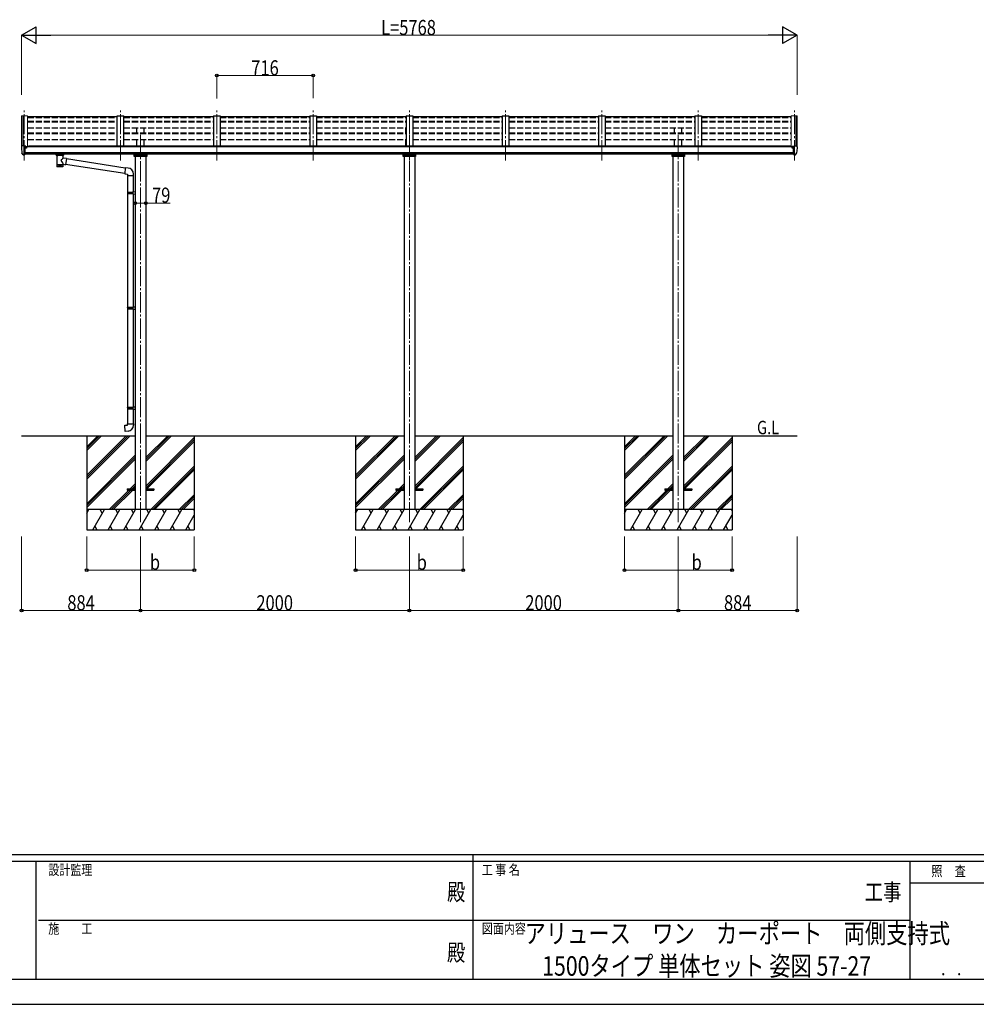
# Model space of a CAD drawing. Units: millimetres. Extents: x 0 to 21025, y 0 to 14850.
# Drawn here: x 7129 to 14244, y 0 to 7323 of the extents above; entities that cross this region are included whole.
import ezdxf
from ezdxf.enums import TextEntityAlignment as Align

# ---------------------------------------------------------------- set-up
doc = ezdxf.new("R2010")
doc.units = ezdxf.units.MM
doc.linetypes.add('YCENTER_1', pattern=[13, 10, -1, 1, -1])
doc.linetypes.add('YHIDDEN_1', pattern=[4, 3, -1])
for name, color, linetype, lineweight in [('USER1', 3, 'Continuous', 13), ('YKK_12', 2, 'Continuous', 13), ('YKK_13', 4, 'Continuous', 30), ('YKK_A1', 4, 'Continuous', 30), ('YKK_D', 6, 'Continuous', 13), ('YKK_ZWAK', 7, 'Continuous', 30)]:
    doc.layers.add(name, color=color, linetype=linetype, lineweight=lineweight)
doc.styles.add('text-b', font='extslim2.shx', dxfattribs={"width": 0.8, "bigfont": 'extfont2.shx'})

msp = doc.modelspace()

# ---------------------------------------------------------------- linework, layer by layer
at = {"layer": 'YKK_12', "linetype": 'YCENTER_1', "ltscale": 15}
for p, q in [((7163, 6276.3), (7163, 6647.1)), ((7879, 6276.3), (7879, 6647.1)), ((8595, 6276.3), (8595, 6647.1)), ((9311, 6276.3), (9311, 6647.1)), ((10027, 6276.3), (10027, 6647.1)), ((10743, 6276.3), (10743, 6647.1)), ((11459, 6276.3), (11459, 6647.1)), ((12175, 6276.3), (12175, 6647.1)), ((12891, 6276.3), (12891, 6647.1)), ((8027, 6465.6), (8027, 3576.7)), ((10027, 6465.6), (10027, 3576.7)), ((12027, 6465.6), (12027, 3576.7))]:
    msp.add_line(p, q, dxfattribs=at)
at = {"layer": 'YKK_13'}
for p, q in [((7854, 6601.3), (7188, 6601.3)), ((8570, 6601.3), (7904, 6601.3)), ((9286, 6601.3), (8620, 6601.3)), ((10002, 6601.3), (9336, 6601.3)), ((10718, 6601.3), (10052, 6601.3)), ((11434, 6601.3), (10768, 6601.3)), ((12150, 6601.3), (11484, 6601.3)), ((12866, 6601.3), (12200, 6601.3)), ((7141, 6375.8), (7141, 6375.1)), ((7147.9, 6384.6), (7143.8, 6378.8)), ((7151, 6385.1), (7148.7, 6385)), ((7163, 6385.1), (7151, 6385.1)), ((7163, 6316.6), (7163, 6385.1)), ((7164.5, 6384.2), (7163, 6384.2)), ((7169.5, 6375.4), (7163, 6375.8)), ((7164.5, 6384.2), (7164.5, 6378.1)), ((7174.2, 6382.7), (7164.5, 6383.4)), ((7164.5, 6380.5), (7178.5, 6380.4)), ((7169.5, 6378.1), (7164.5, 6378.1)), ((7169.5, 6319.8), (7169.5, 6378.1)), ((7174.2, 6382.7), (7174.3, 6382.7)), ((7174.3, 6382.7), (7174.5, 6382.7)), ((7174.5, 6382.7), (7174.6, 6382.6)), ((7174.6, 6382.6), (7174.8, 6382.6)), ((7174.8, 6382.6), (7174.9, 6382.5)), ((7174.8, 6371.4), (7174.8, 6370.2)), ((7174.9, 6382.5), (7174.9, 6382.4)), ((7174.9, 6382.4), (7175, 6382.4)), ((7175, 6382.4), (7175, 6382.3)), ((7175, 6380.4), (7175, 6382.3)), ((7179.5, 6379.3), (7179.5, 6376.3)), ((7179.5, 6371.8), (7179.5, 6370.2)), ((12874.5, 6379.3), (12874.5, 6376.3)), ((12874.5, 6371.8), (12874.5, 6370.2)), ((12889.5, 6380.5), (12875.5, 6380.4)), ((12879.1, 6382.4), (12879, 6382.4)), ((12879, 6382.4), (12879, 6382.3)), ((12879, 6380.4), (12879, 6382.3)), ((12879.2, 6382.6), (12879.1, 6382.5)), ((12879.1, 6382.5), (12879.1, 6382.4)), ((12879.4, 6382.6), (12879.2, 6382.6)), ((12879.2, 6371.4), (12879.2, 6370.2)), ((12879.5, 6382.7), (12879.4, 6382.6)), ((12879.7, 6382.7), (12879.5, 6382.7)), ((12879.8, 6382.7), (12879.7, 6382.7)), ((12879.8, 6382.7), (12889.5, 6383.4)), ((12884.5, 6319.8), (12884.5, 6378.1)), ((12884.5, 6378.1), (12889.5, 6378.1)), ((12884.5, 6375.4), (12891, 6375.8)), ((12889.5, 6384.2), (12891, 6384.2)), ((12889.5, 6384.2), (12889.5, 6378.1)), ((12891, 6316.6), (12891, 6385.1)), ((12891, 6385.1), (12903, 6385.1)), ((12903, 6385.1), (12905.3, 6385)), ((12906.1, 6384.6), (12910.2, 6378.8)), ((12913, 6375.8), (12913, 6375.1)), ((7155.4, 6318.4), (7145.6, 6333.8)), ((7161.5, 6316.7), (7157.8, 6317)), ((7161.5, 6316.7), (7163, 6316.6)), ((7163, 6330.5), (7166.2, 6330.9)), ((7163, 6318.8), (7163.5, 6318.8)), ((7163.5, 6318.8), (7164, 6319.8)), ((7169.5, 6319.8), (7164, 6319.8)), ((7166.2, 6330.9), (7169.5, 6331.4)), ((7174, 6370.2), (7174.5, 6370.2)), ((7174.5, 6370.2), (7174.8, 6370.2)), ((7174.8, 6370.2), (7179.5, 6370.2)), ((7179.5, 6370.2), (7180, 6370.2)), ((7401, 6315.8), (7401, 6322.9)), ((7401, 6316.1), (7401.3, 6317)), ((7401, 6315.7), (7401, 6316.1)), ((7401, 6315.8), (7401, 6315.5)), ((7401, 6315.5), (7401.3, 6314.5)), ((7401.3, 6317), (7401.8, 6317.9)), ((7401.3, 6314.5), (7401.8, 6313.6)), ((7401.8, 6317.9), (7402.6, 6318.7)), ((7401.8, 6313.6), (7402.6, 6312.8)), ((7402.6, 6318.7), (7403.7, 6319.5)), ((7402.6, 6312.8), (7403.7, 6312)), ((7403.7, 6319.5), (7405.1, 6320.3)), ((7403.7, 6312), (7405.1, 6311.3)), ((7405.1, 6311.3), (7405.1, 6231)), ((7450.9, 6320.2), (7451.1, 6320.2)), ((7450.9, 6311.3), (7451.1, 6311.4)), ((7450.9, 6293.7), (7450.9, 6311.3)), ((7451.1, 6320.2), (7452.5, 6319.4)), ((7451.1, 6311.4), (7452.5, 6312.1)), ((7452.5, 6319.4), (7453.6, 6318.6)), ((7452.5, 6312.1), (7453.6, 6312.9)), ((7453.6, 6318.6), (7454.4, 6317.7)), ((7453.6, 6312.9), (7454.4, 6313.8)), ((7454.4, 6317.7), (7454.8, 6316.8)), ((7454.4, 6313.8), (7454.8, 6314.7)), ((7454.8, 6316.8), (7455, 6315.9)), ((7454.8, 6314.7), (7455, 6315.6)), ((7455, 6315.8), (7455, 6322.9)), ((12874.5, 6370.2), (12874, 6370.2)), ((12879.2, 6370.2), (12874.5, 6370.2)), ((12879.5, 6370.2), (12879.2, 6370.2)), ((12880, 6370.2), (12879.5, 6370.2)), ((12887.8, 6330.9), (12884.5, 6331.4)), ((12884.5, 6319.8), (12890, 6319.8)), ((12891, 6330.5), (12887.8, 6330.9)), ((12890.5, 6318.8), (12890, 6319.8)), ((12891, 6318.8), (12890.5, 6318.8)), ((12892.5, 6316.7), (12891, 6316.6)), ((12892.5, 6316.7), (12896.2, 6317)), ((12898.6, 6318.4), (12908.4, 6333.8)), ((7476.1, 6289.8), (7450.9, 6293.7)), ((7450.9, 6231), (7450.9, 6247.6)), ((7450.9, 6247.3), (7469.1, 6244.5)), ((7476.1, 6289.8), (7469.1, 6244.5)), ((7909.8, 6177.9), (7469.4, 6246.3)), ((7913.4, 6219.9), (7475.8, 6287.8)), ((7913.6, 6221.7), (7909.6, 6175.9)), ((7909.6, 6175.9), (7929.5, 6174.2)), ((7934.4, 6219.9), (7913.6, 6221.7)), ((7929.5, 6174.2), (7929.5, 6164.2)), ((7929.5, 6164.2), (7975.5, 6164.2)), ((7931.5, 6164.2), (7931.5, 6041.4)), ((7973.5, 6164.2), (7973.5, 6044)), ((7975.5, 6164.2), (7975.5, 6175.1)), ((7929.5, 6039.4), (7930.5, 6041.4)), ((7929.5, 6039.4), (7973.5, 6039.4)), ((7929.5, 6039.4), (7929.5, 6031.4)), ((7929.5, 6031.4), (7973.5, 6031.4)), ((7929.5, 6031.4), (7930.5, 6029.4)), ((7930.5, 6041.4), (7973.5, 6041.4)), ((7930.5, 6029.4), (7973.5, 6029.4)), ((7931.5, 6029.4), (7931.5, 5185.2)), ((7969, 6039.4), (7968.6, 6041.4)), ((7969, 6031.4), (7968.6, 6029.4)), ((7969, 6039.4), (7969, 6031.4)), ((7971.5, 6043.9), (7987.5, 6044.4)), ((7971.5, 6041.9), (7971.5, 6043.9)), ((7971.5, 6041.9), (7973.5, 6041.9)), ((7971.5, 6028.9), (7973.5, 6028.9)), ((7971.5, 6026.9), (7971.5, 6028.9)), ((7971.5, 6026.9), (7987.5, 6026.4)), ((7973.5, 6028.9), (7973.5, 6041.9)), ((7973.5, 6026.9), (7973.5, 5187.8)), ((7987.5, 6044.4), (7987.5, 6026.4)), ((7929.5, 5183.2), (7930.5, 5185.2)), ((7929.5, 5183.2), (7973.5, 5183.2)), ((7929.5, 5183.2), (7929.5, 5175.2)), ((7929.5, 5175.2), (7973.5, 5175.2)), ((7929.5, 5175.2), (7930.5, 5173.2)), ((7930.5, 5185.2), (7973.5, 5185.2)), ((7930.5, 5173.2), (7973.5, 5173.2)), ((7931.5, 5173.2), (7931.5, 4440.1)), ((7969, 5183.2), (7968.6, 5185.2)), ((7969, 5175.2), (7968.6, 5173.2)), ((7969, 5183.2), (7969, 5175.2)), ((7971.5, 5187.7), (7987.5, 5188.2)), ((7971.5, 5185.7), (7971.5, 5187.7)), ((7971.5, 5185.7), (7973.5, 5185.7)), ((7971.5, 5172.7), (7973.5, 5172.7)), ((7971.5, 5170.7), (7971.5, 5172.7)), ((7971.5, 5170.7), (7987.5, 5170.3)), ((7973.5, 5172.7), (7973.5, 5185.7)), ((7973.5, 5170.7), (7973.5, 4442.6)), ((7987.5, 5188.2), (7987.5, 5170.3)), ((7929.5, 4438.1), (7930.5, 4440.1)), ((7929.5, 4438.1), (7973.5, 4438.1)), ((7929.5, 4438.1), (7929.5, 4430.1)), ((7929.5, 4430.1), (7973.5, 4430.1)), ((7929.5, 4430.1), (7930.5, 4428.1)), ((7930.5, 4440.1), (7973.5, 4440.1)), ((7930.5, 4428.1), (7973.5, 4428.1)), ((7931.5, 4428.1), (7931.5, 4318.1)), ((7969, 4438.1), (7968.6, 4440.1)), ((7969, 4430.1), (7968.6, 4428.1)), ((7969, 4438.1), (7969, 4430.1)), ((7971.5, 4442.6), (7987.5, 4443)), ((7971.5, 4440.6), (7971.5, 4442.6)), ((7971.5, 4440.6), (7973.5, 4440.6)), ((7971.5, 4427.6), (7973.5, 4427.6)), ((7971.5, 4425.6), (7971.5, 4427.6)), ((7971.5, 4425.6), (7987.5, 4425.1)), ((7973.5, 4427.6), (7973.5, 4440.6)), ((7973.5, 4425.5), (7973.5, 4318.1)), ((7987.5, 4443), (7987.5, 4425.1)), ((7909.6, 4306.3), (7929.5, 4308.1)), ((7913.6, 4260.5), (7909.6, 4306.3)), ((7934.4, 4262.3), (7913.6, 4260.5)), ((7929.5, 4318.1), (7975.5, 4318.1)), ((7929.5, 4308.1), (7929.5, 4318.1)), ((7975.5, 4318.1), (7975.5, 4307.1)), ((7927, 3833.6), (7927, 3824.6)), ((7927, 3833.6), (7987.5, 3833.6)), ((7927, 3824.6), (7987.5, 3824.6)), ((8066.5, 3833.6), (8127, 3833.6)), ((8066.5, 3824.6), (8127, 3824.6)), ((8127, 3833.6), (8127, 3824.6)), ((9927, 3833.6), (9927, 3824.6)), ((9927, 3833.6), (9987.5, 3833.6)), ((9927, 3824.6), (9987.5, 3824.6)), ((10066.5, 3833.6), (10127, 3833.6)), ((10066.5, 3824.6), (10127, 3824.6)), ((10127, 3833.6), (10127, 3824.6)), ((11927, 3833.6), (11927, 3824.6)), ((11927, 3833.6), (11987.5, 3833.6)), ((11927, 3824.6), (11987.5, 3824.6)), ((12066.5, 3833.6), (12127, 3833.6)), ((12066.5, 3824.6), (12127, 3824.6)), ((12127, 3833.6), (12127, 3824.6))]:
    msp.add_line(p, q, dxfattribs=at)
at = {"layer": 'YKK_13', "linetype": 'Continuous', "ltscale": 0.5}
for p, q in [((7980.5, 6305.2), (7980.5, 6322.9)), ((8073.5, 6305.2), (7980.5, 6305.2)), ((7983.5, 6314.5), (8070.5, 6314.5)), ((8073.5, 6322.9), (8073.5, 6305.2)), ((9980.5, 6305.2), (9980.5, 6322.9)), ((10073.5, 6305.2), (9980.5, 6305.2)), ((9983.5, 6314.5), (10070.5, 6314.5)), ((10073.5, 6322.9), (10073.5, 6305.2)), ((11980.5, 6305.2), (11980.5, 6322.9)), ((12073.5, 6305.2), (11980.5, 6305.2)), ((11983.5, 6314.5), (12070.5, 6314.5)), ((12073.5, 6322.9), (12073.5, 6305.2))]:
    msp.add_line(p, q, dxfattribs=at)
at = {"layer": 'YKK_13'}
for centre, radius, start, end in [((7144, 6375.8), 3, 93, 180), ((7333.5, 6375.1), 192.5, 180.0008, 192.1233), ((7148.7, 6384), 1, 93.5, 145), ((7177, 6370.2), 2.5, 151.64236, 180), ((7177, 6370.2), 2.5, 0, 151.64236), ((12877, 6370.2), 2.5, 28.35764, 180), ((12877, 6370.2), 2.5, 0, 28.35764), ((12905.3, 6384), 1, 35, 86.5), ((12720.5, 6375.1), 192.5, 347.8767, 359.9992), ((12910, 6375.8), 3, 0, 87), ((7148.2, 6335.3), 3, 191.83348, 210), ((7158, 6319.9), 3, 210, 266.5), ((7418.1, 6270.5), 51.4, 92.46126, 104.61963), ((7428, 6166.4), 155.9, 85.53149, 94.46851), ((7438, 6270.5), 51.4, 75.38037, 87.53874), ((12896, 6319.9), 3, 273.5, 330), ((12905.8, 6335.3), 3, 330, 348.16652), ((7930.5, 6175.1), 45, 0, 85), ((7930.5, 4307.1), 45, 275, 0)]:
    msp.add_arc(centre, radius, start, end, dxfattribs=at)
at = {"layer": 'YKK_13', "extrusion": (0, 0, -1)}
for centre, major_axis, ratio, start_param, end_param in [((7178.5, 6379.3), (-0.02, 1.1), 0.906239, 0.020639, 1.591436), ((7439, 6315.8), (16, 0), 0.361356, 6.263698, 6.283185), ((7428, 6243.4), (22.9, 0), 0.122865, 3.141593, 6.283185), ((7428, 6231), (22.9, 0), 0.101955, 6.282972, 9.424821)]:
    msp.add_ellipse(centre, major_axis=major_axis, ratio=ratio, start_param=start_param, end_param=end_param, dxfattribs=at)
at = {"layer": 'YKK_13'}
for centre, major_axis, ratio, start_param, end_param in [((12875.5, 6379.3), (0.02, 1.1), 0.906239, 0.020639, 1.591436), ((7428, 6311.7), (-22.9, -0.4), 0.072511, 4.711586, 6.282382), ((7428, 6310.1), (-22.9, -0.4), 0.072511, 4.711586, 6.282382), ((7428, 6311.7), (22.9, -0.4), 0.07247, 0.000809, 1.571605), ((7428, 6310.1), (22.9, -0.4), 0.07247, 0.000809, 1.571605), ((7439, 6315.8), (16, 0), 0.361356, 6.263698, 6.283185), ((7428, 6231), (22.9, 0), 0.101955, 6.282972, 9.424821), ((7430.6, 6271.5), (20.3, 22.2), 0.045535, 4.975651, 6.24419), ((7428, 6274.1), (-22.8, 26.6), 0.234429, 3.156333, 4.597638)]:
    msp.add_ellipse(centre, major_axis=major_axis, ratio=ratio, start_param=start_param, end_param=end_param, dxfattribs=at)
at = {"layer": 'YKK_A1', "linetype": 'Continuous', "lineweight": 13, "ltscale": 0.5}
for p, q in [((7143, 6606.2), (7143, 6378.6)), ((7143.9, 6607), (7151.8, 6607.4)), ((7152.1, 6607.3), (7152.7, 6605.6)), ((7152.7, 6385.1), (7152.7, 6607.5)), ((7152.7, 6607.5), (7188, 6607.5)), ((7188, 6607.5), (7188, 6376.3)), ((12866, 6607.5), (12866, 6376.3)), ((12901.3, 6607.5), (12866, 6607.5)), ((12901.3, 6385.1), (12901.3, 6607.5)), ((12901.9, 6607.3), (12901.3, 6605.6)), ((12910.1, 6607), (12902.2, 6607.4)), ((12911, 6606.2), (12911, 6378.6))]:
    msp.add_line(p, q, dxfattribs=at)
at = {"layer": 'YKK_A1'}
for p, q in [((7152, 6607.4), (7152, 6385.1)), ((12902, 6607.4), (12902, 6385.1)), ((7903.5, 6531.7), (7904, 6531.7)), ((12884.5, 6376.3), (7169.5, 6376.3)), ((7193, 6376.3), (7193, 6382.7)), ((12861, 6382.7), (7193, 6382.7)), ((12861, 6376.3), (12861, 6382.7)), ((7169.5, 6334.8), (12884.5, 6334.8)), ((12884.5, 6322.9), (7169.5, 6322.9)), ((7987.5, 6305.2), (7987.5, 3679.1)), ((8066.5, 6305.2), (8066.5, 3679.1)), ((9987.5, 6305.2), (9987.5, 3679.1)), ((10066.5, 6305.2), (10066.5, 3679.1)), ((11987.5, 6305.2), (11987.5, 3679.1)), ((12066.5, 6305.2), (12066.5, 3679.1)), ((7143, 4229.1), (7987.5, 4229.1)), ((7627, 4229.1), (7627, 3529.1)), ((8066.5, 4229.1), (9987.5, 4229.1)), ((8427, 4229.1), (8427, 3529.1)), ((9627, 4229.1), (9627, 3529.1)), ((10066.5, 4229.1), (11987.5, 4229.1)), ((10427, 4229.1), (10427, 3529.1)), ((11627, 4229.1), (11627, 3529.1)), ((12066.5, 4229.1), (12911, 4229.1)), ((12427, 4229.1), (12427, 3529.1))]:
    msp.add_line(p, q, dxfattribs=at)
at = {"layer": 'YKK_A1', "linetype": 'YHIDDEN_1', "ltscale": 15}
for p, q in [((7188, 6594.5), (7854, 6594.5)), ((7904, 6594.5), (8570, 6594.5)), ((8620, 6594.5), (9286, 6594.5)), ((9336, 6594.5), (10002, 6594.5)), ((10052, 6594.5), (10718, 6594.5)), ((10768, 6594.5), (11434, 6594.5)), ((11484, 6594.5), (12150, 6594.5)), ((12200, 6594.5), (12866, 6594.5)), ((7188, 6567.1), (7854, 6567.1)), ((7188, 6563.4), (7854, 6563.4)), ((7188, 6518.9), (7854, 6518.9)), ((7904, 6567.1), (8570, 6567.1)), ((7904, 6563.4), (8570, 6563.4)), ((7904, 6518.9), (8570, 6518.9)), ((7999.5, 6482.7), (7999.5, 6518.9)), ((8054.5, 6482.7), (8054.5, 6518.9)), ((8620, 6567.1), (9286, 6567.1)), ((8620, 6563.4), (9286, 6563.4)), ((8620, 6518.9), (9286, 6518.9)), ((9336, 6567.1), (10002, 6567.1)), ((9336, 6563.4), (10002, 6563.4)), ((9336, 6518.9), (10002, 6518.9)), ((9999.5, 6482.7), (9999.5, 6518.9)), ((10052, 6567.1), (10718, 6567.1)), ((10052, 6563.4), (10718, 6563.4)), ((10052, 6518.9), (10718, 6518.9)), ((10054.5, 6482.7), (10054.5, 6518.9)), ((10768, 6567.1), (11434, 6567.1)), ((10768, 6563.4), (11434, 6563.4)), ((10768, 6518.9), (11434, 6518.9)), ((11484, 6567.1), (12150, 6567.1)), ((11484, 6563.4), (12150, 6563.4)), ((11484, 6518.9), (12150, 6518.9)), ((11999.5, 6482.7), (11999.5, 6518.9)), ((12054.5, 6482.7), (12054.5, 6518.9)), ((12200, 6567.1), (12866, 6567.1)), ((12200, 6563.4), (12866, 6563.4)), ((12200, 6518.9), (12866, 6518.9)), ((7188, 6482.7), (7854, 6482.7)), ((7188, 6475.9), (7854, 6475.9)), ((7904, 6482.7), (8570, 6482.7)), ((7904, 6475.9), (8570, 6475.9)), ((8620, 6482.7), (9286, 6482.7)), ((8620, 6475.9), (9286, 6475.9)), ((9336, 6482.7), (10002, 6482.7)), ((9336, 6475.9), (10002, 6475.9)), ((10052, 6482.7), (10718, 6482.7)), ((10052, 6475.9), (10718, 6475.9)), ((10768, 6482.7), (11434, 6482.7)), ((10768, 6475.9), (11434, 6475.9)), ((11484, 6482.7), (12150, 6482.7)), ((11484, 6475.9), (12150, 6475.9)), ((12200, 6482.7), (12866, 6482.7)), ((12200, 6475.9), (12866, 6475.9)), ((7188, 6432.4), (7854, 6432.4)), ((7904, 6432.4), (8570, 6432.4)), ((7999.5, 6382.7), (7999.5, 6432.4)), ((8054.5, 6382.7), (8054.5, 6432.4)), ((8620, 6432.4), (9286, 6432.4)), ((9336, 6432.4), (10002, 6432.4)), ((9999.5, 6382.7), (9999.5, 6432.4)), ((10052, 6432.4), (10718, 6432.4)), ((10054.5, 6382.7), (10054.5, 6432.4)), ((10768, 6432.4), (11434, 6432.4)), ((11484, 6432.4), (12150, 6432.4)), ((11999.5, 6382.7), (11999.5, 6432.4)), ((12054.5, 6382.7), (12054.5, 6432.4)), ((12200, 6432.4), (12866, 6432.4))]:
    msp.add_line(p, q, dxfattribs=at)
at = {"layer": 'YKK_A1', "linetype": 'Continuous', "ltscale": 0.5}
for p, q in [((7854, 6382.7), (7854, 6607.5)), ((7854, 6607.5), (7904, 6607.5)), ((7904, 6382.7), (7904, 6607.5)), ((8570, 6607.5), (8570, 6382.7)), ((8570, 6607.5), (8620, 6607.5)), ((8620, 6607.5), (8620, 6382.7)), ((9286, 6607.5), (9286, 6382.7)), ((9286, 6607.5), (9336, 6607.5)), ((9336, 6607.5), (9336, 6382.7)), ((10002, 6607.5), (10002, 6382.7)), ((10002, 6607.5), (10052, 6607.5)), ((10052, 6607.5), (10052, 6382.7)), ((10718, 6607.5), (10718, 6382.7)), ((10718, 6607.5), (10768, 6607.5)), ((10768, 6607.5), (10768, 6382.7)), ((11434, 6607.5), (11434, 6382.7)), ((11434, 6607.5), (11484, 6607.5)), ((11484, 6607.5), (11484, 6382.7)), ((12150, 6607.5), (12150, 6382.7)), ((12150, 6607.5), (12200, 6607.5)), ((12200, 6607.5), (12200, 6382.7))]:
    msp.add_line(p, q, dxfattribs=at)
at = {"layer": 'YKK_A1', "linetype": 'Continuous'}
for p, q in [((7627, 3934.9), (7921.2, 4229.1)), ((7627, 3920.8), (7935.3, 4229.1)), ((7627, 3906.6), (7949.5, 4229.1)), ((7627, 4118.8), (7737.3, 4229.1)), ((7627, 4132.9), (7723.2, 4229.1)), ((7627, 4147.1), (7709, 4229.1)), ((8066.5, 4037.8), (8257.8, 4229.1)), ((8066.5, 4051.9), (8243.7, 4229.1)), ((8066.5, 4066.1), (8229.5, 4229.1)), ((8066.5, 3853.9), (8427, 4214.4)), ((8066.5, 3839.8), (8427, 4200.3)), ((8074.5, 3833.6), (8427, 4186.1)), ((9627, 3934.9), (9921.2, 4229.1)), ((9627, 3920.8), (9935.3, 4229.1)), ((9627, 3906.6), (9949.5, 4229.1)), ((9627, 4118.8), (9737.3, 4229.1)), ((9627, 4132.9), (9723.2, 4229.1)), ((9627, 4147.1), (9709, 4229.1)), ((10066.5, 4037.8), (10257.8, 4229.1)), ((10066.5, 4051.9), (10243.7, 4229.1)), ((10066.5, 4066.1), (10229.5, 4229.1)), ((10066.5, 3853.9), (10427, 4214.4)), ((10066.5, 3839.8), (10427, 4200.3)), ((10074.5, 3833.6), (10427, 4186.1)), ((11627, 3934.9), (11921.2, 4229.1)), ((11627, 3920.8), (11935.3, 4229.1)), ((11627, 3906.6), (11949.5, 4229.1)), ((11627, 4118.8), (11737.3, 4229.1)), ((11627, 4132.9), (11723.2, 4229.1)), ((11627, 4147.1), (11709, 4229.1)), ((12066.5, 4037.8), (12257.8, 4229.1)), ((12066.5, 4051.9), (12243.7, 4229.1)), ((12066.5, 4066.1), (12229.5, 4229.1)), ((12066.5, 3853.9), (12427, 4214.4)), ((12066.5, 3839.8), (12427, 4200.3)), ((12074.5, 3833.6), (12427, 4186.1)), ((7627, 3722.8), (7987.5, 4083.3)), ((7627, 3708.7), (7987.5, 4069.2)), ((7627, 3694.5), (7987.5, 4055)), ((9627, 3722.8), (9987.5, 4083.3)), ((9627, 3708.7), (9987.5, 4069.2)), ((9627, 3694.5), (9987.5, 4055)), ((11627, 3722.8), (11987.5, 4083.3)), ((11627, 3708.7), (11987.5, 4069.2)), ((11627, 3694.5), (11987.5, 4055)), ((8103.8, 3679.1), (8427, 4002.3)), ((8117.9, 3679.1), (8427, 3988.2)), ((8132.1, 3679.1), (8427, 3974)), ((10103.8, 3679.1), (10427, 4002.3)), ((10117.9, 3679.1), (10427, 3988.2)), ((10132.1, 3679.1), (10427, 3974)), ((12103.8, 3679.1), (12427, 4002.3)), ((12117.9, 3679.1), (12427, 3988.2)), ((12132.1, 3679.1), (12427, 3974)), ((7795.4, 3679.1), (7940.9, 3824.6)), ((7809.6, 3679.1), (7955.1, 3824.6)), ((7823.7, 3679.1), (7969.2, 3824.6)), ((7949.9, 3833.6), (7987.5, 3871.2)), ((7964.1, 3833.6), (7987.5, 3857)), ((7978.2, 3833.6), (7987.5, 3842.9)), ((9795.4, 3679.1), (9940.9, 3824.6)), ((9809.6, 3679.1), (9955.1, 3824.6)), ((9823.7, 3679.1), (9969.2, 3824.6)), ((9949.9, 3833.6), (9987.5, 3871.2)), ((9964.1, 3833.6), (9987.5, 3857)), ((9978.2, 3833.6), (9987.5, 3842.9)), ((11795.4, 3679.1), (11940.9, 3824.6)), ((11809.6, 3679.1), (11955.1, 3824.6)), ((11823.7, 3679.1), (11969.2, 3824.6)), ((11949.9, 3833.6), (11987.5, 3871.2)), ((11964.1, 3833.6), (11987.5, 3857)), ((11978.2, 3833.6), (11987.5, 3842.9)), ((8315.9, 3679.1), (8427, 3790.2)), ((8330.1, 3679.1), (8427, 3776)), ((8344.2, 3679.1), (8427, 3761.9)), ((10315.9, 3679.1), (10427, 3790.2)), ((10330.1, 3679.1), (10427, 3776)), ((10344.2, 3679.1), (10427, 3761.9)), ((12315.9, 3679.1), (12427, 3790.2)), ((12330.1, 3679.1), (12427, 3776)), ((12344.2, 3679.1), (12427, 3761.9)), ((8427, 3679.1), (7627, 3679.1)), ((7627, 3651.6), (7642.9, 3679.1)), ((7671.7, 3529.1), (7758.3, 3679.1)), ((7743.3, 3653.1), (7728.3, 3679.1)), ((7787.2, 3529.1), (7873.8, 3679.1)), ((7858.8, 3653.1), (7843.8, 3679.1)), ((7902.7, 3529.1), (7989.3, 3679.1)), ((7974.3, 3653.1), (7959.3, 3679.1)), ((8018.2, 3529.1), (8104.8, 3679.1)), ((8089.8, 3653.1), (8074.8, 3679.1)), ((8133.6, 3529.1), (8220.2, 3679.1)), ((8205.2, 3653.1), (8190.2, 3679.1)), ((8249.1, 3529.1), (8335.7, 3679.1)), ((8305.7, 3679.1), (8320.7, 3653.1)), ((8421.2, 3679.1), (8427, 3669)), ((10427, 3679.1), (9627, 3679.1)), ((9627, 3651.6), (9642.9, 3679.1)), ((9671.7, 3529.1), (9758.3, 3679.1)), ((9743.3, 3653.1), (9728.3, 3679.1)), ((9787.2, 3529.1), (9873.8, 3679.1)), ((9858.8, 3653.1), (9843.8, 3679.1)), ((9902.7, 3529.1), (9989.3, 3679.1)), ((9974.3, 3653.1), (9959.3, 3679.1)), ((10018.2, 3529.1), (10104.8, 3679.1)), ((10089.8, 3653.1), (10074.8, 3679.1)), ((10133.6, 3529.1), (10220.2, 3679.1)), ((10205.2, 3653.1), (10190.2, 3679.1)), ((10249.1, 3529.1), (10335.7, 3679.1)), ((10305.7, 3679.1), (10320.7, 3653.1)), ((10421.2, 3679.1), (10427, 3669)), ((12427, 3679.1), (11627, 3679.1)), ((11627, 3651.6), (11642.9, 3679.1)), ((11671.7, 3529.1), (11758.3, 3679.1)), ((11743.3, 3653.1), (11728.3, 3679.1)), ((11787.2, 3529.1), (11873.8, 3679.1)), ((11858.8, 3653.1), (11843.8, 3679.1)), ((11902.7, 3529.1), (11989.3, 3679.1)), ((11974.3, 3653.1), (11959.3, 3679.1)), ((12018.2, 3529.1), (12104.8, 3679.1)), ((12089.8, 3653.1), (12074.8, 3679.1)), ((12133.6, 3529.1), (12220.2, 3679.1)), ((12205.2, 3653.1), (12190.2, 3679.1)), ((12249.1, 3529.1), (12335.7, 3679.1)), ((12305.7, 3679.1), (12320.7, 3653.1)), ((12421.2, 3679.1), (12427, 3669)), ((8364.6, 3529.1), (8427, 3637.2)), ((10364.6, 3529.1), (10427, 3637.2)), ((12364.6, 3529.1), (12427, 3637.2)), ((7627, 3529.1), (8427, 3529.1)), ((7686.7, 3555.1), (7701.7, 3529.1)), ((7802.2, 3555.1), (7817.2, 3529.1)), ((7917.7, 3555.1), (7932.7, 3529.1)), ((8033.2, 3555.1), (8048.2, 3529.1)), ((8148.6, 3555.1), (8163.6, 3529.1)), ((8264.1, 3555.1), (8279.1, 3529.1)), ((8379.6, 3555.1), (8394.6, 3529.1)), ((9627, 3529.1), (10427, 3529.1)), ((9686.7, 3555.1), (9701.7, 3529.1)), ((9802.2, 3555.1), (9817.2, 3529.1)), ((9917.7, 3555.1), (9932.7, 3529.1)), ((10033.2, 3555.1), (10048.2, 3529.1)), ((10148.6, 3555.1), (10163.6, 3529.1)), ((10264.1, 3555.1), (10279.1, 3529.1)), ((10379.6, 3555.1), (10394.6, 3529.1)), ((11627, 3529.1), (12427, 3529.1)), ((11686.7, 3555.1), (11701.7, 3529.1)), ((11802.2, 3555.1), (11817.2, 3529.1)), ((11917.7, 3555.1), (11932.7, 3529.1)), ((12033.2, 3555.1), (12048.2, 3529.1)), ((12148.6, 3555.1), (12163.6, 3529.1)), ((12264.1, 3555.1), (12279.1, 3529.1)), ((12379.6, 3555.1), (12394.6, 3529.1))]:
    msp.add_line(p, q, dxfattribs=at)
at = {"layer": 'YKK_A1'}
for centre in [(7177, 6370.2), (12877, 6370.2)]:
    msp.add_circle(centre, 3, dxfattribs=at)
at = {"layer": 'YKK_A1', "linetype": 'Continuous', "lineweight": 13, "ltscale": 0.5}
for centre, radius, start, end in [((7144, 6606), 1, 93, 173.32986), ((7151.8, 6607.1), 0.301, 21.06327, 92.86679), ((12902.2, 6607.1), 0.3, 86.98858, 159), ((12910, 6606), 1, 6.67014, 87)]:
    msp.add_arc(centre, radius, start, end, dxfattribs=at)
at = {"layer": 'YKK_D', "lineweight": -2}
for p, q in [((7143, 7207.5), (7251.3, 7270)), ((7251.3, 7145), (7251.3, 7270)), ((12911, 7207.5), (12802.7, 7270)), ((12802.7, 7270), (12802.7, 7145)), ((7143, 7207.5), (7251.3, 7145)), ((7143, 7207.5), (7359.5, 7207.5)), ((12911, 7207.5), (12694.5, 7207.5)), ((12911, 7207.5), (12802.7, 7145))]:
    msp.add_line(p, q, dxfattribs=at)
at = {"layer": 'YKK_D'}
for p, q in [((7143, 6764.1), (7143, 7208.5)), ((7268, 7207.5), (12786, 7207.5)), ((12911, 6764.1), (12911, 7208.5)), ((8595, 6736.6), (8595, 6908.5)), ((8595, 6907.5), (9311, 6907.5)), ((9311, 6739.4), (9311, 6908.5)), ((7987.5, 5957.7), (8066.5, 5957.7)), ((8066.5, 5957.7), (8249, 5957.7)), ((7143, 3479.1), (7143, 2928.1)), ((7627, 3479.1), (7627, 3228.1)), ((8027, 3479.1), (8027, 2928.1)), ((8027, 3478.1), (8027, 2928.1)), ((8427, 3479.1), (8427, 3228.1)), ((9627, 3479.1), (9627, 3228.1)), ((10027, 3479.1), (10027, 2928.1)), ((10027, 3479.1), (10027, 2928.1)), ((10427, 3479.1), (10427, 3228.1)), ((11627, 3479.1), (11627, 3228.1)), ((12027, 3479.1), (12027, 2928.1)), ((12027, 3478.1), (12027, 2928.1)), ((12427, 3479.1), (12427, 3228.1)), ((12911, 3479.1), (12911, 2928.1)), ((8427, 3229.1), (7627, 3229.1)), ((10427, 3229.1), (9627, 3229.1)), ((12427, 3229.1), (11627, 3229.1)), ((7143, 2929.1), (8027, 2929.1)), ((8027, 2929.1), (10027, 2929.1)), ((10027, 2929.1), (12027, 2929.1)), ((12027, 2929.1), (12911, 2929.1))]:
    msp.add_line(p, q, dxfattribs=at)
at = {"layer": 'YKK_D', "linetype": 'ByBlock', "lineweight": -2}
for centre in [(8595, 6907.5), (9311, 6907.5), (7987.5, 5957.7), (8066.5, 5957.7), (7627, 3229.1), (8427, 3229.1), (9627, 3229.1), (10427, 3229.1), (11627, 3229.1), (12427, 3229.1), (7143, 2929.1), (8027, 2929.1), (8027, 2929.1), (10027, 2929.1), (10027, 2929.1), (12027, 2929.1), (12027, 2929.1), (12911, 2929.1)]:
    msp.add_circle(centre, 10.6, dxfattribs=at)
at = {"layer": 'YKK_ZWAK'}
for p, q in [((20250, 1112.5), (750, 1112.5)), ((10500, 1112.5), (10500, 187.5)), ((7250, 1062.5), (750, 1062.5)), ((7250, 1062.5), (7250, 187.5)), ((10500, 1062.5), (7250, 1062.5)), ((13750, 1062.5), (10500, 1062.5)), ((15475, 1062.5), (13750, 1062.5)), ((13750, 1062.5), (13750, 187.5)), ((15475, 900), (13750, 900)), ((7268.8, 625), (10500, 625)), ((10500, 625), (13750, 625)), ((750, 187.5), (7250, 187.5)), ((7250, 187.5), (10500, 187.5)), ((10500, 187.5), (13750, 187.5)), ((13750, 187.5), (15475, 187.5)), ((0, 0), (21025, 0))]:
    msp.add_line(p, q, dxfattribs=at)
msp.add_point((10500, 187.5), dxfattribs=at)

# ---------------------------------------------------------------- texts
at = {"layer": 'USER1', "style": 'text-b', "width": 0.8}
for s, height, p in [('G.L', 100, (12612.6, 4239.7)), ('アリュース\u3000ワン\u3000カーポート\u3000両側支持式', 145, (10883.5, 454.6)), ('1500タイプ 単体セット 姿図 57-27', 145, (11015, 212.9))]:
    msp.add_text(s, height=height, dxfattribs=at).set_placement(p)
at = {"layer": 'YKK_D', "style": 'text-b', "width": 0.8}
for s, p in [('L=5768', (9817, 7208.5)), ('716', (8851, 6908.5)), ('79', (8113, 5961.7)), ('b', (8096.8, 3230.8)), ('b', (10081.4, 3230.8)), ('b', (12125.7, 3230.8)), ('884', (7483, 2930.1)), ('2000', (8889, 2930.1)), ('2000', (10889, 2930.1)), ('884', (12367, 2930.1))]:
    msp.add_text(s, height=112.5, dxfattribs=at).set_placement(p)
at = {"layer": 'YKK_ZWAK', "style": 'text-b', "width": 0.8}
for s, height, p in [('設計監理', 75, (7341.7, 962.5)), ('工 事 名', 75, (10565.7, 962.5)), ('施\u3000\u3000工', 75, (7341.7, 525)), ('図面内容', 75, (10565.7, 525)), ('． ．', 88.38, (13975, 214.1))]:
    msp.add_text(s, height=height, dxfattribs=at).set_placement(p)
for s, height, p in [('照     査', 75, (14037.5, 981.2)), ('殿', 125, (10375, 818.8)), ('工事', 125, (13550, 818.8)), ('殿', 125, (10375, 368.8))]:
    msp.add_text(s, height=height, dxfattribs=at).set_placement(p, align=Align.MIDDLE)

doc.saveas('drawing.dxf')
